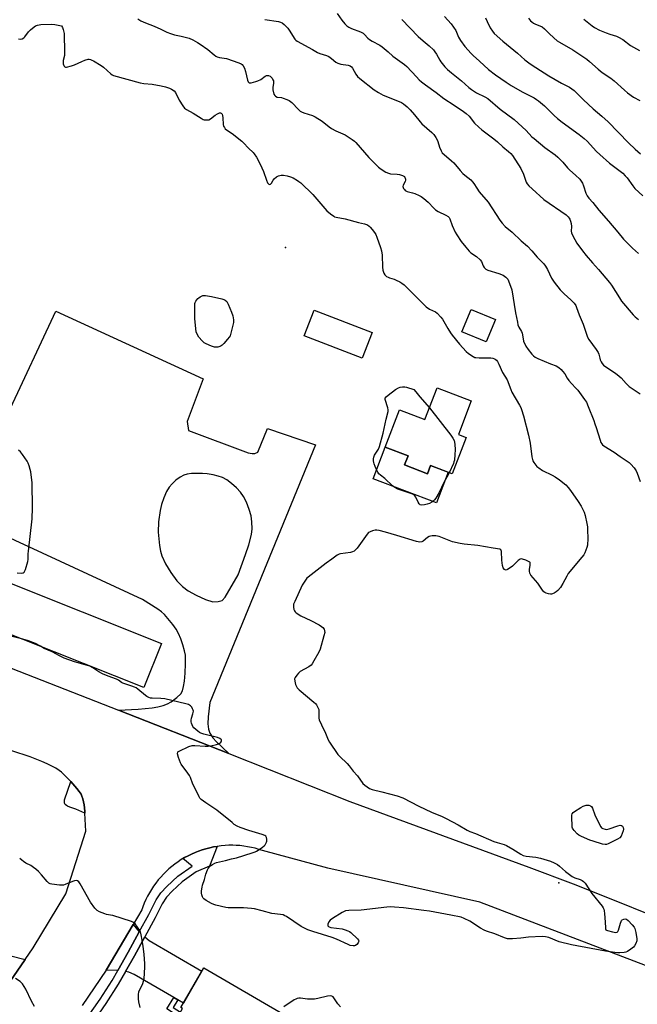
# Model space of a CAD drawing. Units: inches. Extents: x 1165770 to 1171770, y 525460 to 529461.
# Drawn here: x 1167567 to 1167879, y 526805 to 527303 of the extents above; entities that cross this region are included whole.
import ezdxf

# ---------------------------------------------------------------- set-up
doc = ezdxf.new("R2010")
doc.units = ezdxf.units.IN
doc.header["$MEASUREMENT"] = 0
for name, color, linetype in [('BLDG-Footprint', 5, 'Continuous'), ('BLDG-Ruin', 8, 'Continuous'), ('CULTRL-Pad', 6, 'Continuous'), ('ELEV-Spot Elevation', 7, 'Continuous'), ('TRANS-Driveway', 251, 'Continuous'), ('TRANS-Non Street Sidewalk', 7, 'Continuous'), ('TRANS-Parking Lot', 4, 'Continuous'), ('TRANS-Road', 130, 'Continuous'), ('TRANS-Street Sidewalk', 7, 'Continuous'), ('Undefined', 1, 'Continuous')]:
    doc.layers.add(name, color=color, linetype=linetype)

msp = doc.modelspace()

# ---------------------------------------------------------------- linework, layer by layer
at = {"layer": 'BLDG-Footprint'}
for points, elevation in [([(1167744.76, 527144.95), (1167739.72, 527131.85), (1167710.39, 527143.12), (1167715.43, 527156.23)], 291.5), ([(1167807.15, 527151.54), (1167802.49, 527140.2), (1167790.2, 527145.24), (1167794.86, 527156.59)], 289.17), ([(1167794.88, 527110.23), (1167788.39, 527093.27), (1167792.34, 527091.76), (1167785.29, 527073.33), (1167774.32, 527077.53), (1167772.75, 527073.43), (1167761.18, 527077.85), (1167762.96, 527082.5), (1167751.37, 527086.92), (1167758.59, 527105.8), (1167771.49, 527100.87), (1167777.59, 527116.84)], 292.18), ([(1167701.56, 526798.89), (1167682.59, 526766.34), (1167670.53, 526773.37), (1167667.67, 526768.47), (1167641.28, 526783.85), (1167648.9, 526796.94), (1167646.36, 526798.42), (1167648.92, 526802.8), (1167647.99, 526803.34), (1167659.63, 526823.32)], 288.26)]:
    msp.add_lwpolyline(points, close=True, dxfattribs=dict(at, elevation=elevation))
at = {"layer": 'BLDG-Ruin', "elevation": 290.17}
msp.add_lwpolyline([(1167638.17, 526987.57), (1167629.3, 526965.27), (1167507.89, 527013.55), (1167516.76, 527035.85)], close=True, dxfattribs=at)
at = {"layer": 'CULTRL-Pad'}
msp.add_lwpolyline([(1167761.18, 527077.85), (1167772.75, 527073.43), (1167774.32, 527077.53), (1167783.17, 527074.14), (1167777.24, 527058.64), (1167745.25, 527070.89), (1167751.38, 527086.92), (1167762.96, 527082.5)], close=True, dxfattribs=at)
at = {"layer": 'ELEV-Spot Elevation'}
for p in [(1167701.02, 527187.91, 290.85), (1167839.25, 526866.35, 290.09)]:
    msp.add_point(p, dxfattribs=at)
at = {"layer": 'TRANS-Driveway'}
for points in [[(1167569.2, 526827.6), (1167555.77, 526808.2), (1167551.49, 526814.53), (1167529.88, 526827.57), (1167527.36, 526829.1), (1167525.11, 526830.45), (1167537.85, 526847.29), (1167561.96, 526829.39)], [(1167626.96, 526841.53), (1167621.42, 526831.33), (1167616.09, 526822.02), (1167610.29, 526822.28), (1167623.88, 526845.32)], [(1167646.54, 526807.14), (1167644.5, 526808.33), (1167624.4, 526820.04), (1167621.71, 526821.21), (1167619.95, 526821.48), (1167624.53, 526829.46), (1167629.77, 526839.11), (1167632.01, 526837.27), (1167658.7, 526821.72), (1167649.27, 526805.55)]]:
    msp.add_lwpolyline(points, close=True, dxfattribs=at)
at = {"layer": 'TRANS-Non Street Sidewalk'}
msp.add_lwpolyline([(1167646.54, 526807.14), (1167644.2, 526803.33), (1167647.85, 526800.97), (1167646.66, 526798.93), (1167640.98, 526802.6), (1167644.5, 526808.33)], close=True, dxfattribs=at)
at = {"layer": 'TRANS-Parking Lot'}
for points in [[(1167672.31, 526931.89, 0), (1167616.4, 526953.79, 0), (1167626.47, 526954.25, 0), (1167633.52, 526954.99, 0), (1167636.42, 526955.52, 0), (1167639.08, 526956.21, 0), (1167641.23, 526956.99, 0), (1167643.12, 526957.94, 0), (1167646.06, 526960.11, 0), (1167648.04, 526962.1, 0), (1167648.81, 526963.56, 0), (1167649.41, 526965.74, 0), (1167649.84, 526968.52, 0), (1167650.2, 526972.58, 0), (1167650.43, 526977.23, 0), (1167650.3, 526981.54, 0), (1167649.89, 526983.86, 0), (1167649.07, 526986.83, 0), (1167648.03, 526989.8, 0), (1167646.83, 526992.59, 0), (1167645.57, 526994.77, 0), (1167643.89, 526997.17, 0), (1167639.75, 527002.16, 0), (1167638.27, 527003.48, 0), (1167636.44, 527004.81, 0), (1167628.68, 527009.73, 0), (1167536.35, 527052.46, 0), (1167584.84, 527155.62, 0), (1167659.24, 527121.36, 0), (1167651.2, 527099.78, 0), (1167651.94, 527095.27, 0), (1167682, 527084.05, 0), (1167684.13, 527083.65, 0), (1167685.44, 527083.61, 0), (1167687.03, 527084.38, 0), (1167691.79, 527096.36, 0), (1167716.05, 527088.12, 0), (1167662.7, 526957.6, 0), (1167661.79, 526950.36, 0), (1167661.74, 526946.88, 0), (1167661.93, 526944.13, 0), (1167662.61, 526942.08, 0), (1167664.16, 526939.83, 0), (1167666.05, 526937.83, 0)], [(1167661.34, 527073.39, 0), (1167659.03, 527073.62, 0), (1167653.35, 527073.55, 0), (1167651.13, 527073.24, 0), (1167649.59, 527072.77, 0), (1167647.66, 527071.69, 0), (1167645.55, 527070.13, 0), (1167643.59, 527068.35, 0), (1167642.13, 527066.66, 0), (1167640.8, 527064.36, 0), (1167639.4, 527061.16, 0), (1167638.25, 527057.8, 0), (1167637.5, 527054.83, 0), (1167636.73, 527049.04, 0), (1167636.53, 527043.92, 0), (1167637.22, 527037.15, 0), (1167637.76, 527034.28, 0), (1167638.44, 527031.9, 0), (1167640.29, 527027.9, 0), (1167642.99, 527023.39, 0), (1167646.04, 527019.21, 0), (1167648.77, 527016.36, 0), (1167651.75, 527014.24, 0), (1167655.7, 527012.05, 0), (1167660.56, 527009.79, 0), (1167664.16, 527008.62, 0), (1167666.94, 527008.82, 0), (1167668.99, 527009.3, 0), (1167670.43, 527011.01, 0), (1167677.02, 527022.32, 0), (1167680.78, 527032.61, 0), (1167682.32, 527037.46, 0), (1167683.67, 527042.6, 0), (1167684.13, 527045.57, 0), (1167683.99, 527049.06, 0), (1167683.55, 527052.11, 0), (1167682.61, 527055.34, 0), (1167681.16, 527059.04, 0), (1167679.74, 527061.9, 0), (1167678.22, 527064.17, 0), (1167676.21, 527066.29, 0), (1167673.64, 527068.54, 0), (1167671.27, 527070.26, 0), (1167669.08, 527071.46, 0), (1167666.92, 527072.2, 0), (1167664.32, 527072.85, 0)]]:
    msp.add_polyline3d(points, close=True, dxfattribs=at)
at = {"layer": 'TRANS-Road'}
for points in [[(1167492.2, 527002.41, 0), (1167616.4, 526953.79, 0), (1167672.31, 526931.89, 0), (1167733.48, 526907.62, 0), (1167824.03, 526874.29, 0), (1167846.37, 526865.86, 0), (1167864.65, 526858.72, 0), (1167888.17, 526849.16, 0), (1167962.13, 526818.72, 0), (1167993.72, 526806.03, 0), (1168031.43, 526791.08, 0), (1168067.76, 526776.86, 0), (1168097.25, 526765.49, 0), (1168122.46, 526755.96, 0), (1168157.88, 526742.69, 0), (1168183.48, 526733.07, 0), (1168202.46, 526725.86, 0), (1168285.83, 526693.27, 0), (1168309.69, 526684.02, 0), (1168334.4, 526674.65, 0), (1168396, 526651.6, 0), (1168418.74, 526643, 0), (1168445.53, 526632.67, 0), (1168479.63, 526619.33, 0)], [(1167555.77, 526808.2, 0), (1167569.2, 526827.6, 0), (1167573.3, 526833.52, 0), (1167589.79, 526860.83, 0), (1167600.02, 526892.54, 0), (1167599.46, 526901.65, 0), (1167599.4, 526902.65, 0), (1167599.08, 526905.89, 0), (1167598.81, 526907.47, 0), (1167598.46, 526908.91, 0), (1167597.99, 526910.22, 0), (1167597.51, 526911.19, 0), (1167596.61, 526912.59, 0), (1167595.41, 526914.19, 0), (1167592.43, 526917.68, 0), (1167589.19, 526920.96, 0), (1167587.65, 526922.32, 0), (1167586.54, 526923.19, 0), (1167584.78, 526924.35, 0), (1167582.82, 526925.46, 0), (1167580.4, 526926.66, 0), (1167577.78, 526927.81, 0), (1167571.73, 526930.12, 0), (1167562.47, 526933.23, 0)], [(1167955.3, 526796.85, 0), (1167799.2, 526856.6, 0), (1167722.4, 526873.81, 0), (1167689.36, 526882.73, 0), (1167687.5, 526883.34, 0), (1167685.62, 526883.87, 0), (1167683.72, 526884.32, 0), (1167681.8, 526884.7, 0), (1167679.86, 526884.99, 0), (1167677.92, 526885.21, 0), (1167675.97, 526885.35, 0), (1167674.26, 526885.4, 0), (1167672.3, 526885.39, 0), (1167670.35, 526885.3, 0), (1167668.4, 526885.13, 0), (1167666.46, 526884.87, 0), (1167664.53, 526884.54, 0), (1167662.62, 526884.13, 0), (1167660.73, 526883.65, 0), (1167658.86, 526883.08, 0), (1167657.01, 526882.44, 0), (1167655.19, 526881.72, 0), (1167653.4, 526880.93, 0), (1167651.65, 526880.07, 0), (1167649.93, 526879.14, 0), (1167649.09, 526878.64, 0), (1167648.25, 526878.14, 0), (1167646.61, 526877.07, 0), (1167645.02, 526875.93, 0), (1167643.48, 526874.73, 0), (1167641.99, 526873.47, 0), (1167640.55, 526872.14, 0), (1167639.16, 526870.76, 0), (1167637.83, 526869.33, 0), (1167636.57, 526867.84, 0), (1167635.36, 526866.3, 0), (1167634.22, 526864.71, 0), (1167633.15, 526863.08, 0), (1167632.14, 526861.4, 0), (1167631.2, 526859.69, 0), (1167630.33, 526857.93, 0), (1167629.54, 526856.15, 0), (1167628.82, 526854.33, 0), (1167628.26, 526852.75, 0), (1167623.88, 526845.32, 0), (1167610.29, 526822.28, 0), (1167598.18, 526804.32, 0)]]:
    msp.add_polyline3d(points, dxfattribs=at)
at = {"layer": 'TRANS-Street Sidewalk'}
msp.add_lwpolyline([(1167599.46, 526901.65), (1167594.96, 526903.71), (1167591.85, 526904.77), (1167590.73, 526905.24), (1167590.09, 526905.6), (1167589.58, 526906), (1167589.26, 526906.45), (1167589.17, 526906.69), (1167589.16, 526908.4), (1167592.43, 526917.68), (1167595.41, 526914.19), (1167596.61, 526912.59), (1167597.51, 526911.19), (1167597.99, 526910.22), (1167598.46, 526908.91), (1167598.81, 526907.47), (1167599.08, 526905.89), (1167599.4, 526902.65)], close=True, dxfattribs=at)
msp.add_lwpolyline([(1167600.88, 526798.47), (1167607.12, 526807.5), (1167613.21, 526817), (1167616.09, 526822.02), (1167621.42, 526831.33), (1167626.96, 526841.53), (1167631.77, 526850.41), (1167635.57, 526857.74), (1167637.81, 526861.31), (1167640.84, 526864.61), (1167646.56, 526869.84), (1167653.69, 526874.91), (1167649.09, 526878.64), (1167649.93, 526879.14), (1167651.65, 526880.07), (1167653.4, 526880.93), (1167655.19, 526881.72), (1167657.01, 526882.44), (1167658.86, 526883.08), (1167660.73, 526883.65), (1167662.62, 526884.13), (1167664.53, 526884.54), (1167666.46, 526884.87), (1167662.46, 526874.87), (1167655.79, 526871.96), (1167648.66, 526866.89), (1167643.56, 526862.18), (1167640.73, 526859.09), (1167638.63, 526855.77), (1167634.94, 526848.65), (1167629.77, 526839.11), (1167624.53, 526829.46), (1167619.95, 526821.48), (1167616.28, 526815.07), (1167610.02, 526805.3), (1167602.92, 526795.03)], dxfattribs=at)
at = {"layer": 'Undefined'}
for points, elevation in [([(1167727.01, 527306.34), (1167729.39, 527302.9), (1167730.98, 527301.11), (1167732.05, 527300.07), (1167733.02, 527299.42), (1167734.33, 527298.78), (1167738.89, 527297.04), (1167740.16, 527296.43), (1167740.98, 527295.76), (1167742.66, 527293.86), (1167743.48, 527293.14), (1167744.7, 527292.37), (1167748.6, 527290.26), (1167749.82, 527289.43), (1167752.82, 527286.96), (1167755.31, 527284.7), (1167761.19, 527280.48), (1167762.32, 527279.58), (1167767.18, 527274.19), (1167768.63, 527272.69), (1167769.73, 527271.75), (1167771.79, 527270.22), (1167777.23, 527266.42), (1167780.96, 527263.23), (1167786.31, 527259.91), (1167790.97, 527256.77), (1167792.38, 527255.7), (1167793.85, 527254.29), (1167796.56, 527250.86), (1167798.72, 527248.83), (1167800.3, 527247.5), (1167806.36, 527242.95), (1167808.18, 527241.39), (1167810.94, 527238.85), (1167813.76, 527236.55), (1167814.94, 527235.41), (1167815.74, 527234.39), (1167819.9, 527227.96), (1167821.28, 527225.04), (1167822.74, 527220.92), (1167823.17, 527220.18), (1167824.02, 527219.13), (1167825.63, 527217.53), (1167831.53, 527212.19), (1167842.86, 527204.39), (1167843.92, 527203.49), (1167844.44, 527202.8), (1167844.71, 527202.29), (1167845.1, 527201.19), (1167845.38, 527200.06), (1167845.55, 527198.61), (1167845.49, 527196.19), (1167845.62, 527195.39), (1167846.33, 527193.8), (1167848.33, 527190.17), (1167851.25, 527186.17), (1167853.05, 527183.9), (1167856.22, 527180.12), (1167859.31, 527176.76), (1167864.83, 527170.27), (1167865.81, 527168.84), (1167869.81, 527162.4), (1167870.96, 527160.73), (1167876.81, 527153.83), (1167877.79, 527152.89), (1167879.54, 527151.46)], 284), ([(1167781.44, 527304.82), (1167784.78, 527301.07), (1167785.97, 527299.39), (1167787.04, 527297.64), (1167788.5, 527294.28), (1167789.5, 527292.61), (1167791.68, 527289.65), (1167794.86, 527286.15), (1167795.89, 527285.12), (1167799.07, 527282.25), (1167803.58, 527277.91), (1167807.11, 527275.24), (1167812.54, 527271.59), (1167815.14, 527269.94), (1167820.63, 527266.75), (1167826.7, 527263.63), (1167827.96, 527262.88), (1167828.91, 527262.2), (1167831.87, 527259.51), (1167836.79, 527254.65), (1167838.59, 527253.1), (1167840.91, 527251.29), (1167849.52, 527245.1), (1167852.05, 527243.05), (1167853.54, 527241.63), (1167858.22, 527236.52), (1167859.92, 527234.92), (1167864.75, 527230.62), (1167871.51, 527225.47), (1167872.79, 527224.22), (1167873.77, 527223.11), (1167876.63, 527219.05), (1167877.68, 527217.74), (1167881.74, 527213.98)], 280), ([(1167565.95, 527293.42), (1167566.78, 527293.34), (1167567.83, 527293.56), (1167568.53, 527293.95), (1167569.1, 527294.54), (1167570.98, 527297.07), (1167571.9, 527298.1), (1167573.86, 527299.65), (1167574.56, 527300.06), (1167575.53, 527300.45), (1167576.29, 527300.64), (1167577.17, 527300.75), (1167582.52, 527300.86), (1167584.24, 527300.71), (1167587.61, 527300.15), (1167588.14, 527299.27), (1167588.57, 527298.27), (1167588.74, 527297.61), (1167588.91, 527296.2), (1167589.2, 527286.51), (1167589.08, 527285.09), (1167588.56, 527282.48), (1167588.46, 527281.39), (1167588.52, 527280.83), (1167588.75, 527280.04), (1167588.97, 527279.59), (1167589.28, 527279.28), (1167589.72, 527279.16), (1167590.23, 527279.18), (1167592.78, 527279.75), (1167594.17, 527280.27), (1167597.95, 527282.11), (1167599.51, 527282.73), (1167601.16, 527283.15), (1167601.71, 527283.14), (1167602.25, 527283.02), (1167603.05, 527282.73), (1167603.91, 527282.29), (1167607.77, 527280.01), (1167608.9, 527279.11), (1167612.55, 527275.82), (1167613.25, 527275.34), (1167614.03, 527275), (1167627.51, 527271.22), (1167629.25, 527270.92), (1167633.53, 527270.63), (1167638.05, 527269.78), (1167640.3, 527269.2), (1167642.27, 527268.49), (1167643.36, 527268.02), (1167644.69, 527267.12), (1167645.39, 527266.34), (1167647.08, 527262.51), (1167648.94, 527259.57), (1167649.84, 527258.47), (1167650.79, 527257.79), (1167654.19, 527255.91), (1167658.23, 527253.31), (1167659.24, 527252.74), (1167659.76, 527252.56), (1167660.59, 527252.44), (1167661.43, 527252.43), (1167662.24, 527252.58), (1167662.99, 527252.98), (1167665.37, 527254.86), (1167666.58, 527255.6), (1167667.57, 527255.99), (1167668.04, 527256.01), (1167668.46, 527255.86), (1167668.89, 527255.36), (1167669.13, 527254.66), (1167669.27, 527253.56), (1167669.43, 527250.1), (1167669.65, 527249.31), (1167670.02, 527248.62), (1167670.51, 527247.99), (1167671.11, 527247.46), (1167673.89, 527245.59), (1167678.86, 527241.74), (1167679.68, 527240.92), (1167682.15, 527238.12), (1167684.59, 527235.96), (1167685.15, 527235.34), (1167686.23, 527233.61), (1167688.16, 527230), (1167689.76, 527226.31), (1167691.29, 527221.95), (1167691.89, 527220.69), (1167692.49, 527219.92), (1167692.98, 527219.76), (1167693.32, 527219.88), (1167693.79, 527220.43), (1167694.73, 527222.06), (1167695.21, 527222.69), (1167696.34, 527223.64), (1167697.37, 527224.16), (1167698.8, 527224.45), (1167699.95, 527224.48), (1167701.87, 527224.19), (1167703.47, 527223.74), (1167704.76, 527223.11), (1167707.02, 527221.83), (1167707.73, 527221.35), (1167708.63, 527220.59), (1167714.79, 527214.64), (1167721.93, 527206.48), (1167723.69, 527204.95), (1167725.31, 527203.74), (1167725.81, 527203.48), (1167726.63, 527203.23), (1167731.19, 527202.45), (1167737.9, 527200.48), (1167740.83, 527199.83), (1167742.35, 527199.29), (1167743.26, 527198.73), (1167743.85, 527198.13), (1167744.74, 527197.03), (1167745.95, 527195.43), (1167746.57, 527194.47), (1167747.15, 527193.14), (1167748.99, 527187.88), (1167749.46, 527186.2), (1167749.84, 527183.95), (1167750.09, 527177.88), (1167750.24, 527176.45), (1167750.76, 527174.87), (1167751.13, 527174.14), (1167751.45, 527173.72), (1167752.08, 527173.23), (1167752.8, 527172.84), (1167753.58, 527172.52), (1167755.83, 527171.84), (1167756.93, 527171.42), (1167758.81, 527170.53), (1167759.81, 527169.91), (1167760.95, 527168.94), (1167764.21, 527165.84), (1167769.84, 527160.02), (1167772.07, 527157.83), (1167773.7, 527156.74), (1167776.82, 527155.32), (1167777.72, 527154.63), (1167779.5, 527152.72), (1167780.39, 527151.57), (1167783.04, 527146.92), (1167784.47, 527144.67), (1167785.33, 527143.46), (1167788.96, 527139.07), (1167792.34, 527135.27), (1167793.43, 527134.26), (1167795.92, 527132.69), (1167796.7, 527132.32), (1167797.25, 527132.17), (1167798.98, 527132.05), (1167804.77, 527132.09), (1167805.84, 527131.93), (1167806.61, 527131.64), (1167807.06, 527131.35), (1167807.63, 527130.82), (1167808.12, 527130.19), (1167808.81, 527128.92), (1167810.79, 527124.69), (1167813.14, 527120.88), (1167814.91, 527115.99), (1167815.49, 527114.67), (1167819.28, 527108.17), (1167819.91, 527106.92), (1167820.31, 527105.89), (1167821.33, 527102.65), (1167823.9, 527092.96), (1167824.67, 527088.95), (1167825.51, 527081.99), (1167825.81, 527080.64), (1167826.11, 527079.87), (1167826.55, 527079.13), (1167827.57, 527077.72), (1167828.14, 527077.07), (1167829.02, 527076.36), (1167830.97, 527075.14), (1167835.8, 527072.74), (1167837.36, 527071.86), (1167839.49, 527070.3), (1167842.68, 527067.74), (1167843.85, 527066.51), (1167845.11, 527064.91), (1167848.97, 527059.32), (1167850.44, 527056.96), (1167851.94, 527054.04), (1167852.45, 527052.34), (1167853.35, 527048.25), (1167853.67, 527046.49), (1167853.77, 527045.05), (1167853.85, 527040.71), (1167853.71, 527037.28), (1167853.43, 527036.16), (1167852.91, 527034.77), (1167852.34, 527033.41), (1167851.78, 527032.39), (1167850.89, 527031.23), (1167843.94, 527022.88), (1167843.17, 527021.66), (1167841.29, 527017.85), (1167839.97, 527015.92), (1167838.66, 527014.33), (1167837.77, 527013.58), (1167836.78, 527012.94), (1167836.01, 527012.57), (1167835.49, 527012.42), (1167834.97, 527012.42), (1167833.9, 527012.64), (1167832.85, 527012.99), (1167832.12, 527013.34), (1167831.68, 527013.67), (1167830.94, 527014.56), (1167828.6, 527017.98), (1167825.05, 527022.01), (1167824.52, 527023.03), (1167824.31, 527024.13), (1167824.37, 527024.97), (1167824.75, 527027.22), (1167824.78, 527027.99), (1167824.66, 527028.43), (1167824.52, 527028.62), (1167823.89, 527029.05), (1167822.55, 527029.63), (1167820.87, 527030.21), (1167820.07, 527030.33), (1167819.58, 527030.22), (1167818.7, 527029.59), (1167815.74, 527026.67), (1167814.14, 527025.5), (1167813.2, 527024.94), (1167812.53, 527024.7), (1167812.11, 527024.77), (1167811.71, 527025.03), (1167811.04, 527025.87), (1167810.66, 527026.95), (1167810.33, 527029.63), (1167810.22, 527033.99), (1167810.11, 527034.49), (1167809.91, 527034.86), (1167809.37, 527035.19), (1167805.93, 527035.68), (1167798.25, 527037.09), (1167791.4, 527037.74), (1167789.36, 527038.09), (1167785.36, 527039.02), (1167778.63, 527041.59), (1167777.77, 527041.85), (1167777, 527041.99), (1167775.14, 527042.02), (1167774.36, 527041.9), (1167773.63, 527041.67), (1167772.71, 527041.12), (1167770.54, 527039.25), (1167769.84, 527038.92), (1167768.85, 527038.77), (1167768, 527038.89), (1167767.15, 527039.12), (1167757.27, 527042.21), (1167751.56, 527043.88), (1167748.35, 527044.66), (1167747.18, 527044.86), (1167746.33, 527044.85), (1167745, 527044.51), (1167743.7, 527044.01), (1167743.01, 527043.6), (1167742.21, 527042.77), (1167737.12, 527035.79), (1167736.38, 527034.86), (1167735.75, 527034.28), (1167734.86, 527033.83), (1167733.85, 527033.56), (1167728.84, 527032.92), (1167728.03, 527032.66), (1167727.06, 527032.13), (1167724.31, 527030.14), (1167721.45, 527028.2), (1167712.37, 527021.15), (1167711.74, 527020.55), (1167711, 527019.62), (1167710.01, 527018.12), (1167709.44, 527017.08), (1167705.6, 527008.71), (1167705.06, 527007.35), (1167704.94, 527006.8), (1167704.95, 527005.94), (1167705.18, 527004.8), (1167705.49, 527004), (1167705.8, 527003.55), (1167706.42, 527003), (1167708.62, 527001.58), (1167713.72, 526999.23), (1167718.03, 526996.93), (1167719.23, 526996.19), (1167719.88, 526995.63), (1167720.47, 526994.73), (1167720.73, 526993.97), (1167720.77, 526993.16), (1167720.4, 526991.47), (1167718.53, 526984.7), (1167717.78, 526983.11), (1167715.35, 526978.72), (1167714.44, 526977.22), (1167713.87, 526976.59), (1167712.68, 526975.78), (1167708.38, 526973.28), (1167707.53, 526972.53), (1167706.62, 526971.45), (1167705.84, 526970.3), (1167705.56, 526969.58), (1167705.6, 526968.5), (1167706.07, 526966.84), (1167706.93, 526965.14), (1167707.82, 526964.07), (1167715.29, 526957.89), (1167716.15, 526957.09), (1167716.68, 526956.42), (1167717.37, 526955.19), (1167717.75, 526954.15), (1167717.81, 526953.38), (1167717.73, 526950.25), (1167717.79, 526949.69), (1167718, 526948.89), (1167719.1, 526946.32), (1167721.1, 526942.21), (1167722.59, 526938.78), (1167723.25, 526937.54), (1167727.46, 526931.38), (1167728.45, 526930.29), (1167732.06, 526926.79), (1167733.23, 526925.55), (1167735.2, 526922.89), (1167737.35, 526920.51), (1167740.01, 526916.74), (1167741.01, 526915.74), (1167743.43, 526914.22), (1167744.73, 526913.62), (1167749.6, 526912.43), (1167757.46, 526910.37), (1167760.21, 526909.45), (1167768.35, 526905.27), (1167774.86, 526902.22), (1167780.24, 526899.96), (1167782.26, 526899.04), (1167788.21, 526895.82), (1167792.83, 526893.12), (1167794.1, 526892.46), (1167797.01, 526891.31), (1167806.28, 526887.32), (1167807.95, 526886.78), (1167811.51, 526885.83), (1167812.76, 526885.33), (1167815.97, 526883.52), (1167819.93, 526880.88), (1167821.19, 526880.21), (1167822.67, 526879.84), (1167827.59, 526879.32), (1167829.89, 526878.82), (1167835.06, 526877.38), (1167836.92, 526876.55), (1167838.46, 526875.72), (1167839.61, 526874.88), (1167842.6, 526872.17), (1167845.94, 526869.69), (1167847.21, 526868.97), (1167849.94, 526868.07), (1167850.95, 526867.63), (1167851.75, 526867.06), (1167852.45, 526866.23), (1167855.85, 526860.93), (1167861.04, 526854.52), (1167861.56, 526853.81), (1167861.97, 526853.07), (1167862.18, 526852.26), (1167862.34, 526850.83), (1167862.65, 526846.45), (1167862.73, 526843.6), (1167862.81, 526843.1), (1167863.01, 526842.68), (1167863.37, 526842.4), (1167863.84, 526842.2), (1167866.36, 526841.59), (1167868.01, 526841.34), (1167868.67, 526841.47), (1167868.98, 526841.77), (1167869.3, 526842.45), (1167870.38, 526846.07), (1167870.68, 526846.88), (1167870.95, 526847.34), (1167871.31, 526847.69), (1167872, 526847.99), (1167872.75, 526848.1), (1167873.46, 526847.94), (1167874.32, 526847.27), (1167876.31, 526845.14), (1167877.23, 526844.03), (1167877.64, 526843.29), (1167878.15, 526841.32), (1167878.72, 526838.14), (1167878.66, 526837.04), (1167878.17, 526835.78), (1167877.49, 526834.58), (1167876.98, 526833.93), (1167875.67, 526832.81), (1167874.01, 526831.67), (1167873.13, 526831.31), (1167872.31, 526831.14), (1167870.05, 526830.93), (1167868.92, 526830.91), (1167867.46, 526831.07), (1167862.82, 526831.82), (1167845.65, 526834.95), (1167839.45, 526836.54), (1167834.13, 526838.72), (1167832.47, 526839.14), (1167830.7, 526839.2), (1167823.81, 526838.86), (1167819.91, 526838.44), (1167815.81, 526838.12), (1167814.05, 526838.04), (1167813.19, 526838.11), (1167811.79, 526838.52), (1167806.81, 526840.57), (1167802.68, 526841.88), (1167801.36, 526842.42), (1167799.59, 526843.41), (1167794.12, 526847.06), (1167791.32, 526848.41), (1167789.72, 526849.01), (1167784.51, 526850.05), (1167773.76, 526851.99), (1167770.86, 526852.44), (1167760.67, 526853.67), (1167756.03, 526854.09), (1167754, 526854.19), (1167752.22, 526854.05), (1167739.2, 526852.5), (1167732.95, 526852.35), (1167731.35, 526852.17), (1167730.58, 526851.89), (1167729.54, 526851.33), (1167724.66, 526848.38), (1167723.48, 526847.48), (1167722.83, 526846.6), (1167722.29, 526845.42), (1167722.28, 526844.84), (1167722.38, 526844.6), (1167722.68, 526844.31), (1167723.1, 526844.08), (1167723.9, 526843.88), (1167729.69, 526843.09), (1167731.12, 526842.69), (1167732.51, 526842.18), (1167733.26, 526841.76), (1167733.94, 526841.22), (1167737.35, 526837.99), (1167737.83, 526837.36), (1167737.97, 526836.93), (1167737.9, 526836.49), (1167737.66, 526836.04), (1167736.98, 526835.17), (1167736.37, 526834.66), (1167735.9, 526834.49), (1167735.09, 526834.49), (1167733.68, 526834.76), (1167732.58, 526835.12), (1167726.77, 526837.97), (1167724.59, 526838.82), (1167714.78, 526841.74), (1167712.21, 526842.64), (1167708.93, 526844.37), (1167701.43, 526849.38), (1167700.69, 526849.77), (1167699.74, 526850.13), (1167698.41, 526850.42), (1167694.1, 526850.95), (1167689.1, 526852.29), (1167685.2, 526853.21), (1167683.79, 526853.46), (1167679.65, 526853.76), (1167671.89, 526853.82), (1167670.79, 526853.91), (1167665.73, 526855.09), (1167664.63, 526855.44), (1167663.58, 526855.92), (1167660.75, 526857.44), (1167659.59, 526858.24), (1167659.25, 526858.64), (1167658.9, 526859.34), (1167658.58, 526860.36), (1167658.44, 526861.16), (1167658.47, 526862.29), (1167658.78, 526864.29), (1167659.04, 526865.27), (1167660, 526868.05), (1167660.6, 526870.72), (1167661.43, 526872.93), (1167661.88, 526873.68), (1167662.61, 526874.6), (1167663.25, 526875.2), (1167663.95, 526875.7), (1167665.2, 526876.43), (1167665.98, 526876.77), (1167670.55, 526877.67), (1167673.71, 526878.51), (1167676.23, 526879.06), (1167684.13, 526881.58), (1167685.52, 526882.09), (1167686.3, 526882.49), (1167687.55, 526883.28), (1167689.27, 526884.44), (1167690.19, 526885.17), (1167690.58, 526885.58), (1167691.04, 526886.27), (1167691.37, 526887.02), (1167691.48, 526887.56), (1167691.46, 526888.42), (1167691.3, 526889.26), (1167690.96, 526889.96), (1167690.55, 526890.28), (1167689.22, 526890.81), (1167682.35, 526892.86), (1167678.01, 526894.41), (1167676.44, 526895.1), (1167675.03, 526896), (1167673.89, 526896.85), (1167666.28, 526903.21), (1167660.57, 526906.86), (1167658.26, 526908.62), (1167657.69, 526909.25), (1167657.24, 526909.99), (1167654.89, 526914.74), (1167654.15, 526916.34), (1167652.92, 526919.67), (1167652.42, 526920.72), (1167651.58, 526921.95), (1167648.2, 526926.37), (1167647.8, 526927.08), (1167646.86, 526929.84), (1167646.38, 526931.75), (1167646.44, 526932.44), (1167646.74, 526932.8), (1167647.17, 526933.1), (1167652.08, 526935.32), (1167653.75, 526935.89), (1167655.13, 526935.93), (1167660.33, 526935.59), (1167661.77, 526935.57), (1167663.19, 526935.76), (1167666.04, 526936.41), (1167667.4, 526936.86), (1167668.07, 526937.33), (1167668.41, 526937.73), (1167668.61, 526938.14), (1167668.63, 526938.35), (1167668.49, 526938.72), (1167667.78, 526939.38), (1167666.55, 526939.92), (1167659.68, 526941.66), (1167658.12, 526942.18), (1167657.46, 526942.53), (1167656.54, 526943.19), (1167654.64, 526944.87), (1167654.14, 526945.56), (1167653.73, 526946.32), (1167653.41, 526947.12), (1167653.25, 526947.92), (1167653.26, 526948.69), (1167653.42, 526949.72), (1167654.12, 526951.86), (1167654.31, 526952.66), (1167654.33, 526953.2), (1167654.25, 526953.74), (1167653.99, 526954.52), (1167653.58, 526955.22), (1167652.83, 526955.98), (1167651.94, 526956.58), (1167650.56, 526957.04), (1167639.92, 526959.45), (1167637.93, 526959.68), (1167633.49, 526959.82), (1167632.7, 526959.93), (1167631.89, 526960.19), (1167630.85, 526960.68), (1167630.14, 526961.15), (1167626.21, 526964.41), (1167625.34, 526965.03), (1167624.59, 526965.45), (1167623.22, 526965.98), (1167618.65, 526967.49), (1167617.94, 526967.86), (1167616.43, 526968.96), (1167615.48, 526969.49), (1167611.2, 526970.99), (1167608.35, 526972.17), (1167606.57, 526973.14), (1167603.45, 526975.2), (1167601.9, 526975.96), (1167600.83, 526976.35), (1167594.16, 526978.31), (1167588.96, 526980.17), (1167586.64, 526981.28), (1167582.99, 526983.28), (1167578.92, 526985.06), (1167576.96, 526986.08)], 290), ([(1167626.27, 527303.59), (1167627.73, 527302.66), (1167630.14, 527301.59), (1167634.45, 527299.97), (1167637.89, 527298.42), (1167641, 527296.92), (1167642.86, 527296.18), (1167644.76, 527295.57), (1167648.11, 527294.91), (1167650.28, 527294.34), (1167652.15, 527293.75), (1167654.07, 527292.93), (1167656.37, 527291.71), (1167657.83, 527290.77), (1167661.59, 527288.05), (1167664.85, 527285.35), (1167665.72, 527284.75), (1167666.4, 527284.39), (1167667.59, 527284.06), (1167669.96, 527283.75), (1167671.12, 527283.51), (1167677.29, 527281.43), (1167678.56, 527280.83), (1167678.98, 527280.47), (1167679.52, 527279.82), (1167680.25, 527278.6), (1167680.74, 527276.97), (1167681.65, 527272.62), (1167682.09, 527271.75), (1167682.55, 527271.29), (1167682.94, 527271.17), (1167683.56, 527271.24), (1167685.93, 527271.9), (1167686.96, 527272.27), (1167688.42, 527272.98), (1167690.62, 527274.53), (1167691.38, 527274.87), (1167692.34, 527274.87), (1167693.25, 527274.53), (1167693.66, 527274.18), (1167694.18, 527273.51), (1167694.61, 527272.76), (1167694.81, 527272.23), (1167694.92, 527271.13), (1167694.55, 527268.83), (1167694.59, 527267.69), (1167695.12, 527265.46), (1167695.47, 527264.74), (1167695.82, 527264.4), (1167696.78, 527264.02), (1167698.9, 527263.74), (1167699.72, 527263.54), (1167701.57, 527262.85), (1167702.83, 527262.26), (1167703.51, 527261.77), (1167704.13, 527261.21), (1167707.44, 527257.66), (1167708.29, 527256.95), (1167709.01, 527256.55), (1167710.29, 527255.99), (1167714.62, 527254.63), (1167715.93, 527254.06), (1167719.41, 527251.85), (1167723.1, 527248.95), (1167724.29, 527248.1), (1167726.35, 527246.99), (1167731.15, 527244.93), (1167734.75, 527242.57), (1167735.9, 527241.72), (1167736.54, 527241.12), (1167743.17, 527233.48), (1167748.02, 527228.63), (1167749.37, 527227.46), (1167751.64, 527226.06), (1167752.96, 527225.45), (1167754.12, 527225.24), (1167757.41, 527225), (1167758.61, 527224.84), (1167760.2, 527224.32), (1167761.08, 527223.76), (1167761.35, 527223.38), (1167761.53, 527222.95), (1167761.63, 527222.48), (1167761.61, 527222.04), (1167761.43, 527221.34), (1167760.46, 527219.41), (1167760.31, 527218.72), (1167760.39, 527218.26), (1167760.61, 527217.81), (1167761.06, 527217.18), (1167761.44, 527216.82), (1167762.42, 527216.31), (1167765.23, 527215.56), (1167766.34, 527215.18), (1167768.54, 527214.26), (1167769.58, 527213.72), (1167770.94, 527212.7), (1167773.09, 527210.82), (1167775.89, 527207.8), (1167776.76, 527207.02), (1167778.24, 527206.1), (1167782.01, 527204.32), (1167783.25, 527203.57), (1167783.71, 527203.07), (1167784.09, 527202.37), (1167785.32, 527198.96), (1167786.81, 527195.58), (1167787.59, 527194.31), (1167789.84, 527191), (1167792.17, 527188), (1167793.88, 527186.01), (1167794.77, 527185.28), (1167797.6, 527183.33), (1167799.41, 527181.62), (1167800.04, 527180.74), (1167800.85, 527178.63), (1167801.44, 527177.7), (1167802.27, 527176.98), (1167803.23, 527176.45), (1167808.92, 527174.67), (1167811.07, 527173.84), (1167812.44, 527172.89), (1167813.02, 527172.3), (1167813.33, 527171.83), (1167814.83, 527168.36), (1167815.49, 527166.44), (1167817.34, 527154.79), (1167818.21, 527150.12), (1167818.54, 527148.69), (1167819, 527147.63), (1167820.34, 527145.45), (1167820.6, 527144.62), (1167821.1, 527141.68), (1167821.41, 527140.56), (1167822.54, 527137.93), (1167823.64, 527136.22), (1167825.48, 527133.93), (1167826.44, 527133), (1167827.24, 527132.41), (1167828.62, 527131.72), (1167835.01, 527129.11), (1167837.84, 527128.04), (1167839.25, 527127.1), (1167840.31, 527126.16), (1167841.09, 527125.31), (1167842.16, 527123.94), (1167843.47, 527121.8), (1167844.33, 527120.62), (1167845.62, 527119.04), (1167847.88, 527116.69), (1167848.73, 527115.7), (1167852.16, 527111.05), (1167853.11, 527109.61), (1167854.08, 527107.48), (1167856.93, 527100.4), (1167857.49, 527098.74), (1167858.01, 527096.76), (1167860.07, 527090.35), (1167860.48, 527089.27), (1167860.9, 527088.53), (1167861.28, 527088.1), (1167861.96, 527087.57), (1167867.22, 527084.38), (1167870.14, 527082.14), (1167874.78, 527079.07), (1167875.69, 527078.34), (1167877.37, 527076.39), (1167878.31, 527074.97), (1167878.86, 527073.64), (1167880.32, 527069.55)], 288), ([(1167690.45, 527303.29), (1167697.35, 527302.27), (1167698.48, 527302), (1167699.24, 527301.65), (1167700.31, 527300.76), (1167702.06, 527298.9), (1167702.81, 527297.85), (1167705.64, 527293.41), (1167706.2, 527292.77), (1167706.87, 527292.27), (1167714.55, 527288.15), (1167717.19, 527286.59), (1167718.28, 527286.15), (1167721.63, 527285.06), (1167722.81, 527284.53), (1167724.25, 527283.61), (1167726.39, 527281.76), (1167727.38, 527281.22), (1167728.99, 527280.66), (1167732.65, 527280.14), (1167733.69, 527279.81), (1167734.26, 527279.4), (1167734.9, 527278.63), (1167736.48, 527275.62), (1167737.37, 527274.48), (1167738.48, 527273.48), (1167745.73, 527267.73), (1167747.96, 527266.3), (1167750.28, 527264.99), (1167758.37, 527261.82), (1167759.67, 527261.2), (1167760.66, 527260.55), (1167762.54, 527259.08), (1167764.02, 527257.65), (1167766.24, 527255.02), (1167768.99, 527251.52), (1167769.98, 527250.42), (1167774.91, 527246.12), (1167775.94, 527245.07), (1167776.96, 527243.62), (1167777.69, 527242.35), (1167778, 527241.53), (1167778.84, 527238.72), (1167779.64, 527236.84), (1167780.22, 527235.84), (1167781.13, 527234.91), (1167784.93, 527231.73), (1167786.01, 527230.75), (1167789.22, 527226.84), (1167790.56, 527225.39), (1167791.65, 527224.44), (1167794.63, 527222.08), (1167795.61, 527221.13), (1167796.25, 527220.27), (1167797.7, 527217.93), (1167798.98, 527216.13), (1167803.43, 527210.78), (1167809.33, 527201.71), (1167810.53, 527200.16), (1167812.06, 527198.57), (1167815.61, 527195.7), (1167820.22, 527191.24), (1167823.33, 527188.61), (1167825.6, 527186.28), (1167828.32, 527183.08), (1167831.68, 527179.69), (1167832.51, 527178.48), (1167833.54, 527176.69), (1167835.46, 527172.32), (1167836.79, 527170.36), (1167839.93, 527166.41), (1167841.94, 527164.47), (1167845.29, 527161.44), (1167846.89, 527159.72), (1167847.74, 527158.55), (1167848.19, 527157.53), (1167849.46, 527153.91), (1167851.45, 527149.03), (1167853.64, 527142.57), (1167854.38, 527141.31), (1167858.05, 527136.29), (1167859.03, 527134.81), (1167859.42, 527133.91), (1167859.87, 527131.88), (1167860.14, 527131.04), (1167860.61, 527129.97), (1167861.06, 527129.25), (1167861.79, 527128.42), (1167862.44, 527127.89), (1167867.43, 527124.69), (1167868.78, 527123.67), (1167870.66, 527121.96), (1167873.34, 527119.01), (1167874.81, 527117.63), (1167880.29, 527113.88)], 286), ([(1167759.84, 527303.23), (1167768.11, 527294.67), (1167770.5, 527292.52), (1167773.68, 527289.91), (1167775.83, 527287.89), (1167776.56, 527286.97), (1167777.36, 527285.76), (1167778.96, 527282.76), (1167779.55, 527281.84), (1167781.53, 527279.4), (1167782.89, 527277.93), (1167784.85, 527276.26), (1167789.91, 527272.27), (1167793.69, 527268.92), (1167795.06, 527267.82), (1167796.49, 527266.79), (1167797.48, 527266.19), (1167801.74, 527264.2), (1167803.27, 527263.32), (1167809.56, 527257.92), (1167816.57, 527252.62), (1167822.6, 527247.04), (1167825.61, 527243.97), (1167826.68, 527242.99), (1167832.17, 527238.53), (1167837.34, 527234.73), (1167838.7, 527233.64), (1167841.29, 527231.03), (1167843.63, 527228.23), (1167844.76, 527227), (1167847.69, 527224.53), (1167849.85, 527222.46), (1167850.58, 527221.54), (1167851.14, 527220.53), (1167851.68, 527219.18), (1167852.92, 527215.33), (1167853.57, 527214.07), (1167854.37, 527212.91), (1167856.32, 527210.68), (1167859.51, 527206.83), (1167864.33, 527201.31), (1167868.96, 527195.63), (1167871.98, 527192.08), (1167876.41, 527187.65), (1167879.49, 527184.93)], 282), ([(1167802.08, 527304.11), (1167802.92, 527302.22), (1167804.52, 527299.04), (1167805.63, 527297.36), (1167806.56, 527296.25), (1167810.84, 527292.27), (1167818.3, 527286.29), (1167822.08, 527282.83), (1167824.65, 527280.91), (1167827.53, 527278.92), (1167834.22, 527274.75), (1167840.61, 527271.11), (1167844.63, 527268.97), (1167845.81, 527268.19), (1167846.92, 527267.29), (1167851.68, 527262.6), (1167856.55, 527257.99), (1167860.92, 527254.33), (1167864.14, 527251.5), (1167874.43, 527240.83), (1167877.8, 527237.58), (1167880.47, 527235.25)], 278), ([(1167823.79, 527303.91), (1167824.9, 527302.58), (1167825.53, 527302.03), (1167826.46, 527301.45), (1167827.47, 527300.97), (1167829.67, 527300.08), (1167830.69, 527299.54), (1167832.01, 527298.48), (1167834.25, 527296.21), (1167836.66, 527293.96), (1167838.39, 527292.54), (1167839.52, 527291.79), (1167846.21, 527287.86), (1167853.36, 527283.19), (1167854.74, 527282.08), (1167859.14, 527278.11), (1167861.1, 527276.45), (1167865.47, 527273.53), (1167867.12, 527272.31), (1167872.41, 527267.46), (1167873.95, 527266.14), (1167876.95, 527264.05), (1167880.11, 527262.32)], 276), ([(1167851.91, 527303.41), (1167856.06, 527300.08), (1167857.27, 527299.22), (1167859.81, 527297.91), (1167863.07, 527296.54), (1167865.01, 527295.81), (1167868.39, 527294.81), (1167869.4, 527294.38), (1167871.5, 527293.12), (1167875.47, 527290.17), (1167879.98, 527287.63)], 274), ([(1167783.72, 527073.93), (1167782.61, 527071.64), (1167781.03, 527068.95), (1167778.62, 527063.95), (1167777.02, 527061.12), (1167776.34, 527060.17), (1167775.71, 527059.56), (1167775, 527059.02), (1167773.74, 527058.34), (1167772.65, 527058), (1167771.19, 527057.66), (1167769.77, 527057.52), (1167769.14, 527057.69), (1167768.59, 527058.15), (1167768, 527059.1), (1167766.89, 527061.56), (1167766.41, 527062.18), (1167765.62, 527062.86), (1167764.33, 527063.48), (1167757.8, 527065.61), (1167756.21, 527066.43), (1167755.01, 527067.31), (1167751.18, 527071.07), (1167748.96, 527072.73), (1167748.21, 527073.45), (1167747.73, 527074.17), (1167747.18, 527075.21), (1167746.27, 527077.07), (1167745.74, 527078.37), (1167745.55, 527079.16), (1167745.47, 527080.02), (1167745.47, 527080.89), (1167745.6, 527081.73), (1167746.04, 527082.75), (1167747.93, 527085.92), (1167748.48, 527087.24), (1167750.28, 527093.95), (1167751.82, 527101.11), (1167752.85, 527104.93), (1167752.93, 527105.7), (1167752.79, 527106.73), (1167751.38, 527110.91), (1167751.38, 527111.66), (1167751.78, 527112.27), (1167752.86, 527113.17), (1167756.66, 527115.98), (1167758.11, 527116.92), (1167758.92, 527117.2), (1167760.08, 527117.38), (1167761.25, 527117.42), (1167762.12, 527117.29), (1167765.81, 527116.05), (1167766.95, 527114.81), (1167768.92, 527112.34), (1167773.77, 527106.83)], 292), ([(1167773.77, 527106.83), (1167784.61, 527092.98), (1167785.57, 527091.5), (1167786.18, 527090.21), (1167786.53, 527088.32), (1167786.72, 527085.51), (1167786.63, 527083.18), (1167786.36, 527080.24), (1167786.16, 527079.39), (1167785.85, 527078.57), (1167783.72, 527073.93)], 292), ([(1167565.28, 527023.25), (1167567.59, 527023.17), (1167568.34, 527023.32), (1167568.72, 527023.59), (1167569.1, 527024.25), (1167569.39, 527025.04), (1167570.55, 527028.95), (1167570.79, 527030.08), (1167570.84, 527032.85), (1167570.95, 527034.25), (1167572.84, 527050.65), (1167572.92, 527056.12), (1167572.76, 527068.76), (1167572.05, 527074.38), (1167571.82, 527075.53), (1167571.24, 527077.42), (1167570.74, 527078.74), (1167570.21, 527079.75), (1167568, 527083.13), (1167566.97, 527084.51), (1167565.84, 527085.42)], 290), ([(1167568.02, 526989.64), (1167562.66, 526991.03), (1167560.21, 526991.76), (1167558.41, 526992.61), (1167555.38, 526994.66)], 290), ([(1167576.96, 526986.08), (1167574.48, 526987.5), (1167573.22, 526988.08), (1167570.95, 526988.86), (1167568.02, 526989.64)], 290), ([(1167627.39, 526803.33), (1167626.72, 526806.2), (1167626.54, 526807.66), (1167626.53, 526809.9), (1167626.84, 526811.25), (1167628.77, 526815.54), (1167629.47, 526817.96), (1167629.7, 526820.53), (1167629.82, 526824), (1167629.78, 526825.43), (1167629.38, 526830.29), (1167628.91, 526834.25), (1167628.45, 526837.34), (1167627.94, 526840.13), (1167627.55, 526841.54), (1167627.22, 526842.33), (1167626.13, 526844.05), (1167624.93, 526845.67), (1167624.09, 526846.41), (1167623.03, 526846.87), (1167613.63, 526849.82), (1167612.47, 526850.09), (1167610.46, 526850.41), (1167609.62, 526850.65), (1167606.92, 526851.75), (1167605.67, 526852.45), (1167604.51, 526853.66), (1167602.25, 526856.61), (1167597.15, 526865.97), (1167596.46, 526866.88), (1167595.8, 526867.34), (1167595.05, 526867.56), (1167594.28, 526867.45), (1167593.22, 526867.07), (1167589.52, 526865.48), (1167588.69, 526865.22), (1167588.12, 526865.14), (1167586.66, 526865.2), (1167582.81, 526865.68), (1167581.97, 526865.87), (1167581.23, 526866.23), (1167580.42, 526867.03), (1167577.6, 526870.44), (1167575.95, 526872.11), (1167574.64, 526873.29), (1167573.52, 526874.18), (1167572.18, 526875.11), (1167569.67, 526876.42), (1167568.48, 526877.16), (1167567.58, 526877.82), (1167566.5, 526878.78)], 288), ([(1167573.93, 526803.75), (1167572.47, 526806.58), (1167569.6, 526812.52), (1167567.84, 526815.26), (1167567.3, 526815.95), (1167566.66, 526816.55), (1167564.44, 526818.06)], 286), ([(1167728.69, 526803.67), (1167727.44, 526805.25), (1167725.01, 526808.66), (1167724.45, 526809.07), (1167723.68, 526809.25), (1167722.26, 526809.07), (1167717.35, 526807.79), (1167715.61, 526807.48), (1167714.14, 526807.45), (1167712.07, 526807.54), (1167708.46, 526808.07), (1167707.65, 526808.05), (1167706.87, 526807.87), (1167706.12, 526807.58), (1167705.34, 526807.16), (1167700.09, 526803.73)], 288)]:
    msp.add_lwpolyline(points, dxfattribs=dict(at, elevation=elevation))
for points, elevation in [([(1167665.83, 527137.43), (1167665, 527137.52), (1167663.6, 527137.97), (1167660.84, 527139.08), (1167659.85, 527139.66), (1167658.82, 527140.6), (1167657.12, 527142.47), (1167656.39, 527143.7), (1167655.76, 527145.3), (1167655.52, 527146.74), (1167655.09, 527152.04), (1167655.03, 527154.12), (1167655.14, 527159.49), (1167655.25, 527159.99), (1167655.6, 527160.75), (1167656.62, 527162.13), (1167657.05, 527162.51), (1167657.8, 527162.99), (1167659.14, 527163.56), (1167659.69, 527163.65), (1167660.5, 527163.63), (1167663.57, 527163.13), (1167668.74, 527161.95), (1167669.74, 527161.58), (1167670.4, 527161.22), (1167671.26, 527160.56), (1167672, 527159.18), (1167673.71, 527155.19), (1167674.38, 527153.27), (1167674.7, 527151.29), (1167674.67, 527149.87), (1167673.37, 527144.51), (1167672.89, 527143.18), (1167672.41, 527142.45), (1167671.67, 527141.54), (1167669.71, 527139.31), (1167668.88, 527138.48), (1167668.43, 527138.14), (1167667.69, 527137.8), (1167666.64, 527137.52)], 292), ([(1167863.47, 526893.45), (1167864.59, 526893.68), (1167869.09, 526895.28), (1167870.2, 526895.53), (1167870.92, 526895.43), (1167871.47, 526895.06), (1167871.77, 526894.4), (1167871.86, 526893.6), (1167871.76, 526892.67), (1167871.31, 526891.34), (1167870.72, 526890.09), (1167870.06, 526889.24), (1167868.86, 526888.48), (1167865.2, 526886.61), (1167864.15, 526886.11), (1167863.35, 526885.84), (1167862.57, 526885.79), (1167861.25, 526886.03), (1167856.55, 526887.43), (1167854.93, 526888.03), (1167850.64, 526889.87), (1167849.35, 526890.52), (1167848.45, 526891.23), (1167846.88, 526892.93), (1167846.37, 526893.61), (1167846.11, 526894.1), (1167845.96, 526894.65), (1167845.86, 526895.51), (1167845.75, 526899.11), (1167845.78, 526900.56), (1167845.98, 526901.34), (1167846.48, 526901.94), (1167847.14, 526902.46), (1167850.29, 526904.54), (1167851.55, 526905.22), (1167853.01, 526905.75), (1167854.34, 526905.63), (1167855.3, 526905.33), (1167855.72, 526904.99), (1167856.26, 526904.14), (1167857.47, 526900.81), (1167859.71, 526895.95), (1167860.41, 526894.68), (1167860.78, 526894.27), (1167861.5, 526893.86), (1167862.61, 526893.53)], 290)]:
    msp.add_lwpolyline(points, close=True, dxfattribs=dict(at, elevation=elevation))

doc.saveas('drawing.dxf')
